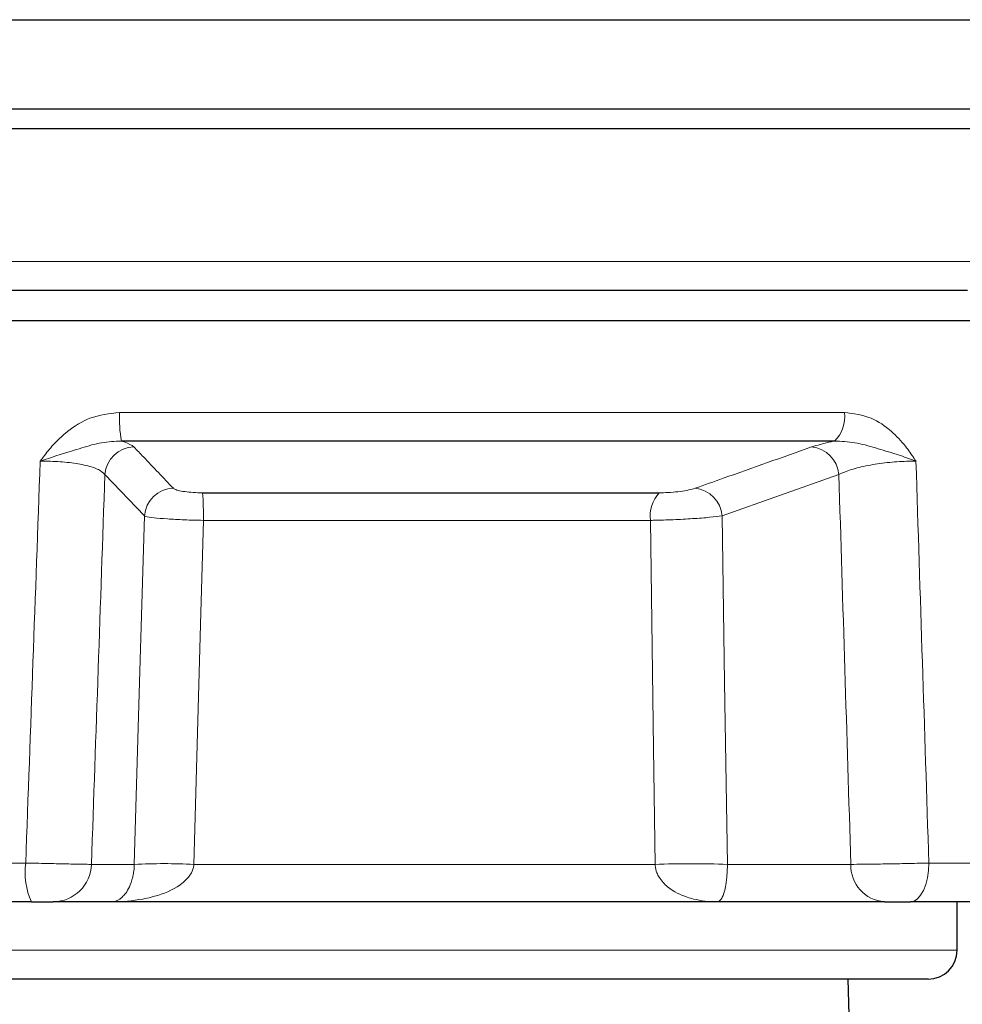
# Model space of a CAD drawing. Units: inches. Extents: x 0.4 to 10.6, y 0.4 to 8.1.
# Drawn here: x 2.7 to 2.9, y 5.2 to 5.4 of the extents above; entities that cross this region are included whole.
import ezdxf

# ---------------------------------------------------------------- set-up
doc = ezdxf.new("R2010")
doc.units = ezdxf.units.IN
doc.header["$MEASUREMENT"] = 0
doc.layers.add('1', color=7, linetype='Continuous')
doc.styles.add('SLDTEXTSTYLE0', font='TXT', dxfattribs={"width": 0.7})
doc.dimstyles.new('SLDDIMSTYLE1', dxfattribs={"dimtxt": 0.1055230034722222, "dimasz": 0.125, "dimexe": 0, "dimexo": 0.0625, "dimgap": 0.02638075086805555, "dimtad": 0, "dimtih": 1, "dimtoh": 1, "dimlfac": 3, "dimrnd": 1e-09, "dimzin": 12, "dimdsep": 46, "dimtxsty": 'SLDTEXTSTYLE0', "dimsah": 1, "dimcen": 0.09, "dimadec": 0, "dimazin": 3, "dimtfac": 1, "dimtofl": 0, "dimtmove": 0, "dimatfit": 3, "dimfxl": 0, "dimfrac": 2, "dimtolj": 1, "dimtzin": 12, "dimarcsym": 0})

# ---------------------------------------------------------------- blocks, each defined once
blk = doc.blocks.new('_D_1')
at = {"layer": '1'}
for p, q in [((1.909027772704592, 5.371610188477572), (1.330407283430957, 5.371610191135184)), ((1.455407283430957, 5.371610190561057), (1.455407279869647, 4.596234879271585)), ((1.126703569410109, 4.575208640501823), (1.095164218130386, 4.575208640501823)), ((1.095164218130386, 4.575208640501823), (1.095164218130386, 4.408734876954279)), ((1.784110974983661, 4.575208640501823), (1.815650326263384, 4.575208640501823)), ((1.815650326263384, 4.575208640501823), (1.815650326263384, 4.408734876954279)), ((1.095164218130386, 4.408734876954279), (1.126703569410109, 4.408734876954279)), ((1.815650326263384, 4.408734876954279), (1.784110974983661, 4.408734876954279)), ((1.455407274367409, 3.39827686085621), (1.455407278273964, 4.248819732641006)), ((2.699027635619253, 3.398276855144244), (1.330407274367409, 3.398276861430336))]:
    blk.add_line(p, q, dxfattribs=at)
for points in [[(1.455407283430957, 5.371610190561057), (1.43440728285683, 5.246610190657511), (1.47640728285683, 5.246610190464604)], [(1.455407274367409, 3.39827686085621), (1.476407274941536, 3.523276860759756), (1.434407274941536, 3.523276860952663)]]:
    blk.add_solid(points, dxfattribs=at)
at = {"layer": '1', "char_height": 0.1041666666666667, "attachment_point": 1, "style": 'SLDTEXTSTYLE0'}
for s, insert in [('150.37mm', (1.126703569410109, 4.543012761930578)), ('5.92in', (1.267135660876605, 4.383097635950426))]:
    blk.add_mtext(s, dxfattribs=dict(at, insert=insert))

msp = doc.modelspace()

# ---------------------------------------------------------------- linework, layer by layer
at = {"color": 7, "linetype": 'Continuous', "lineweight": 25}
for p, q in [((2.504518883108437, 5.379895525733853), (2.993536388130032, 5.379895525733853)), ((2.979355710585927, 5.364488521757214), (2.518699560652542, 5.364488521757214)), ((2.973036758952567, 5.361090523145759), (2.525018512285901, 5.361090523145759)), ((2.874543653669102, 5.333276855360788), (2.550027635619234, 5.333276855360788)), ((2.518699560652542, 5.328110188694118), (2.979355710585927, 5.328110188694118)), ((2.851649045998467, 5.307381648084943), (2.729011904742526, 5.307381648084943)), ((2.742970770100161, 5.298487746253504), (2.821527573142039, 5.298487746253504)), ((2.713514318999552, 5.228110188694117), (2.700065450861452, 5.228110188694117)), ((2.727289961619721, 5.228110188694117), (2.717285516054142, 5.228110188694117)), ((2.83145279730034, 5.228110188694117), (2.727289961619721, 5.228110188694117)), ((2.860259450211964, 5.228110188694117), (2.83145279730034, 5.228110188694117)), ((2.876559759667797, 5.228110188694117), (2.864733023511306, 5.228110188694117)), ((2.872777635233403, 5.219776855360784), (2.872777635233403, 5.228110188694117)), ((2.749027635619234, 5.214776855360785), (2.630277636005065, 5.214776855360785)), ((2.867777635233403, 5.214776855360785), (2.749027635619234, 5.214776855360785)), ((2.854847763867859, 5.190443521581262), (2.853998025127979, 5.214776855360785))]:
    msp.add_line(p, q, dxfattribs=at)
at = {"color": 8, "linetype": 'Continuous', "lineweight": 18}
for p, q in [((2.545027635619234, 5.338276855360789), (2.877697322464325, 5.338276855360789)), ((2.728675544999081, 5.312305686850005), (2.853373575144055, 5.312305686850005)), ((2.732969364225684, 5.294508658478882), (2.72616729156334, 5.301626462255501)), ((2.85242211937458, 5.301626462255499), (2.832346765713649, 5.294508658478877)), ((2.819995905143897, 5.293738204971955), (2.743098730308151, 5.293738204971954)), ((2.69872402114206, 5.234776855360784), (2.71254135142093, 5.234776855360784)), ((2.72384690161906, 5.234544192049435), (2.731223424760286, 5.234544192049435)), ((2.741464911907672, 5.234544192049435), (2.820803925661672, 5.234544192049435)), ((2.833249612714963, 5.234544192049435), (2.854489464581913, 5.234544192049435)), ((2.867903034138487, 5.234776855360784), (2.880053790463649, 5.234776855360784)), ((2.625277636005065, 5.219776855360784), (2.749027635619234, 5.219776855360784)), ((2.749027635619234, 5.219776855360784), (2.872777635233403, 5.219776855360784))]:
    msp.add_line(p, q, dxfattribs=at)
at = {"color": 8, "linetype": 'Continuous', "lineweight": 18, "flags": 128}
for points in [[(2.731223424760286, 5.234544192049435), (2.732135543528794, 5.265883441939369), (2.732969364225684, 5.294508658478882)], [(2.743098730308151, 5.293738204971954), (2.74265851367009, 5.277805093114324), (2.741464911907672, 5.234544192049435)], [(2.820803925661672, 5.234544192049435), (2.820532257654956, 5.254523654272191), (2.819995905143897, 5.293738204971955)], [(2.832346765713649, 5.294508658478877), (2.83277880032898, 5.265883441939368), (2.833249612714963, 5.234544192049435)], [(2.867903034138487, 5.234776855360784), (2.867842123273167, 5.23347625321401), (2.867661731447602, 5.23222563247835), (2.867368791018484, 5.23107305380732), (2.866974559522219, 5.230062810152874), (2.866494187054124, 5.229233724612102), (2.86594613405875, 5.228617658477376), (2.865351461905358, 5.228238286824762), (2.864733023511306, 5.228110188694117)]]:
    msp.add_lwpolyline(points, dxfattribs=at)
at = {"color": 8, "linetype": 'Continuous', "lineweight": 18}
for centre, radius, start, end in [((2.750878964113456, 5.311348888643024), 0.02222402490948644, 177.5325149904041, 190.2830618079385), ((2.84775258251369, 5.311510300413061), 0.005676988438836795, 313.3427366258514, 8.054044218019637), ((2.731258765946635, 5.301273399505053), 0.005103701078775976, 91.18799706632862, 176.0332365517001), ((2.847271702429708, 5.301231536854456), 0.005165535865562615, 4.384764958467734, 84.82331768195479), ((2.738060842018083, 5.294155986669459), 0.005103677450197835, 91.37255646587901, 176.0376175343277), ((2.687537535964524, 5.294617792255859), 0.05556815626489949, 359.0930283233888, 3.993504175937537), ((2.825845279709733, 5.294473596998712), 0.005895420616416404, 137.0865535611188, 187.1657145145548), ((2.827194191893112, 5.294113115883381), 0.005167733634867487, 4.3897595987956, 84.63366102528552), ((2.724690893505004, 5.233145688665705), 0.01225855120476354, 172.353339090288, 204.253495584149), ((2.71723686992859, 5.234722444468696), 0.006612434716047093, 270.421515363968, 358.4552817361862), ((2.736344168333979, 5.131252195249854), 0.1034188503977491, 87.16186156792186, 92.83813843207788), ((2.827026769188318, 5.071500147856296), 0.1631627534960449, 87.81427344235495, 92.18572655764522), ((2.860718086730694, 5.234325742306326), 0.006232451697570707, 177.991350257902, 265.779877150298)]:
    msp.add_arc(centre, radius, start, end, dxfattribs=at)
at = {"color": 7, "linetype": 'Continuous', "lineweight": 25}
msp.add_arc((2.867777635233403, 5.219776855360784), 0.004999999999999893, 270.0000000000008, 0, dxfattribs=at)
at = {"color": 8, "linetype": 'Continuous', "lineweight": 18}
for centre, major_axis, ratio, start_param, end_param in [((2.749027635619234, 5.041922206513989), (0.2462117430581184, 6.872700612385794), 0.006308495638415797, 1.53289234085483, 1.542957672452012), ((2.749027635619234, 5.041922206514473), (-0.2165778883108511, 6.872699661288334), 0.01816986305835948, 4.739881051173211, 4.749946382770393), ((2.758869713966611, 5.041573211546964), (0.2363625366673681, 6.872700638798509), 0.006056764453663747, 1.533157011181925, 1.54292304108679), ((2.740372657174157, 5.041573211547449), (-0.2079093943361787, 6.872699830916877), 0.01744442529882984, 4.73994284758261, 4.749708877487475)]:
    msp.add_ellipse(centre, major_axis=major_axis, ratio=ratio, start_param=start_param, end_param=end_param, dxfattribs=at)
for points, knots in [([(2.715032547331841, 5.303914690538232), (2.715046667906082, 5.303934187286782), (2.715158926857937, 5.304089186971598), (2.715803815991664, 5.304968607442681), (2.717236153271107, 5.306783255016978), (2.719844554419973, 5.309306565804126), (2.723710430102111, 5.311720788430797), (2.726939537949809, 5.312101182462912), (2.728675544999081, 5.312305686850005)], [0, 0, 0, 0, 0.004340876872897643, 0.03451008999716874, 0.1966718169353298, 0.4204109000705079, 0.688405958978494, 1, 1, 1, 1]), ([(2.853373575144055, 5.312305686850005), (2.854952626739695, 5.312101182462912), (2.857889785261915, 5.311720788430798), (2.861373290328904, 5.309306565804121), (2.863713804190781, 5.306783255016992), (2.864994665380063, 5.304968607442659), (2.865570566899549, 5.304089186971606), (2.865670788047031, 5.303934187286782), (2.865683394437259, 5.303914690538231)], [0, 0, 0, 0, 0.3115940410214416, 0.5795890999293805, 0.8033281830645821, 0.9654899100027553, 0.9956591231270262, 1, 1, 1, 1]), ([(2.729011904742526, 5.307381648084943), (2.727866321844767, 5.30733234593765), (2.725531988514995, 5.307231883853345), (2.722170308053757, 5.306208151298186), (2.718872572374726, 5.305195412951229), (2.716475160579279, 5.304416607350737), (2.715274557698363, 5.304000074543908), (2.715056173357106, 5.303923026068253), (2.715032547331841, 5.303914690538232)], [0, 0, 0, 0, 0.2394236068789138, 0.4878691071287315, 0.7411140953204812, 0.9526837188368136, 0.994881063139417, 1, 1, 1, 1]), ([(2.729011904742526, 5.307381648084943), (2.729170984999454, 5.307334095589482), (2.730219448247659, 5.307020687472008), (2.730724515859066, 5.306671884043366), (2.731152951041508, 5.30637600353705)], [0, 0, 0, 0, 0.1517270702629929, 1, 1, 1, 1]), ([(2.84773777466669, 5.30637600353705), (2.848705049525817, 5.306671884043366), (2.849845336838094, 5.307020687472009), (2.851411427630734, 5.307334095589482), (2.851649045998467, 5.307381648084943)], [0, 0, 0, 0, 0.8482729297367536, 1, 1, 1, 1]), ([(2.851649045998467, 5.307381648084943), (2.852829006317291, 5.30733234593765), (2.855233389889555, 5.307231883853342), (2.858763006467887, 5.306208151298198), (2.862112069869187, 5.305195412951193), (2.864383778386629, 5.304416607350817), (2.865467192270217, 5.304000074543882), (2.865662287912203, 5.303923026068255), (2.865683394437259, 5.303914690538231)], [0, 0, 0, 0, 0.2394236068788729, 0.4878691071286348, 0.741114095320415, 0.9526837188367709, 0.9948810631352965, 1, 1, 1, 1]), ([(2.731152951041508, 5.30637600353705), (2.731702123834364, 5.305799674120949), (2.733964704429462, 5.303425208797433), (2.736226089471801, 5.301053925774313), (2.737938591905443, 5.299258199760424)], [0, 0, 0, 0, 0.2427196600401476, 0.9999999999999999, 0.9999999999999999, 0.9999999999999999, 0.9999999999999999]), ([(2.827677495957988, 5.299258199760424), (2.829300369711544, 5.29983357975536), (2.835986576147153, 5.302204133482427), (2.842673726883929, 5.30457818272201), (2.84773777466669, 5.30637600353705)], [0, 0, 0, 0, 0.2427196601220569, 1, 1, 1, 1]), ([(2.72616729156334, 5.301626462255501), (2.725872299229712, 5.301918003806813), (2.725283962244727, 5.302499458501539), (2.723066697235906, 5.303220056034568), (2.720161062287905, 5.303718761421688), (2.717322691934186, 5.303924381832145), (2.71562150862911, 5.303917182868642), (2.715032547331841, 5.303914690538232)], [0, 0, 0, 0, 0.2251426826010889, 0.4490278287708265, 0.6691657198412801, 0.8854629091163905, 1, 1, 1, 1]), ([(2.865683394437259, 5.303914690538231), (2.865146776027893, 5.30391718286864), (2.863596782363722, 5.303924381832147), (2.860711827570295, 5.303718761421687), (2.857370591311895, 5.303220056034564), (2.854372395218911, 5.302499458501538), (2.853073423945157, 5.301918003806811), (2.85242211937458, 5.301626462255499)], [0, 0, 0, 0, 0.1145370908836754, 0.3308342801587685, 0.5509721712292188, 0.7748573173989246, 1, 1, 1, 1]), ([(2.737938591905443, 5.299258199760424), (2.737973077450318, 5.299227867892817), (2.73811743046649, 5.299100901751177), (2.738675845718741, 5.298888261528405), (2.739833486030743, 5.298667294416893), (2.741321255937724, 5.298516778805697), (2.742421073896791, 5.298497421274233), (2.742970770100161, 5.298487746253504)], [0, 0, 0, 0, 0.07409302330488154, 0.3101459301251398, 0.54136736078092, 0.7707724097044942, 1, 1, 1, 1]), ([(2.821527573142039, 5.298487746253504), (2.821633934514794, 5.298488192980714), (2.822257169418063, 5.29849081062265), (2.823506159795877, 5.298545869315832), (2.825179178394522, 5.298715253654977), (2.826688382729861, 5.298962337571716), (2.827347730289097, 5.299159560706993), (2.827677495957988, 5.299258199760424)], [0, 0, 0, 0, 0.04771986055655888, 0.2796192067430852, 0.5169249070429066, 0.7583951302740716, 1, 1, 1, 1]), ([(2.743098730308151, 5.293738204971954), (2.741995160212374, 5.293762629495026), (2.73979061338953, 5.293811421144003), (2.736802169871944, 5.293977034983223), (2.734468097299226, 5.294189307876852), (2.733334355363245, 5.294377113450512), (2.733039608088334, 5.294483342163074), (2.732969364225684, 5.294508658478882)], [0, 0, 0, 0, 0.2310944552639886, 0.461645842959244, 0.6925605618974636, 0.9267313542772995, 1, 1, 1, 1]), ([(2.832346765713649, 5.294508658478877), (2.831683251283061, 5.294425062285754), (2.830352330513983, 5.294257379557973), (2.827317829592289, 5.294025385915418), (2.823962341661054, 5.293845649634566), (2.821461044111214, 5.293764290048971), (2.820209530915022, 5.29374200832769), (2.819995905143897, 5.293738204971955)], [0, 0, 0, 0, 0.2392900451181711, 0.4799836690806605, 0.7181702642305728, 0.9518933601237531, 1, 1, 1, 1]), ([(2.72384690161906, 5.234544192049434), (2.723723720868481, 5.234545196771861), (2.723350903538444, 5.234548237652279), (2.721927796117779, 5.234572564422288), (2.719377968322378, 5.234623642358763), (2.716112046963521, 5.234694123392659), (2.713761100669242, 5.23474859412856), (2.71254135142093, 5.234776855360784)], [0, 0, 0, 0, 0.1078914919075788, 0.3265430496057732, 0.5452886541997011, 0.7640806072053993, 1, 1, 1, 1]), ([(2.727289961619721, 5.228110188694117), (2.727297072131984, 5.228110212062037), (2.727764048620839, 5.228111746729108), (2.728374613684605, 5.228297080638399), (2.729411661387795, 5.229112498445136), (2.730197280283294, 5.230091121660991), (2.730857305896301, 5.231849982680315), (2.731124164893477, 5.233179909267023), (2.73120790657996, 5.233975424076818), (2.731221481297099, 5.234472960784323), (2.731223424760286, 5.234544192049435)], [0, 0, 0, 0, 0.0050709074520982, 0.3330272798482653, 0.4230427701675937, 0.7182463834409112, 0.8670223195231739, 0.9202471338407796, 0.9885819529149664, 1, 1, 1, 1]), ([(2.741464911907672, 5.234544192049435), (2.741458387623338, 5.23447297458514), (2.741411846731398, 5.233964945789877), (2.74112804132188, 5.233173367326408), (2.740226320846818, 5.231849140400946), (2.737977935839934, 5.230088614341724), (2.735196987097316, 5.229109912242866), (2.731414641193802, 5.228293488017465), (2.72911625651437, 5.228111735415532), (2.727317578676346, 5.22811021208349), (2.727289961619721, 5.228110188694117)], [0, 0, 0, 0, 0.01159875689412291, 0.08273957167379921, 0.1339837367250431, 0.2816526019132358, 0.57444029956628, 0.6642952598518257, 0.9948455600986403, 1, 1, 1, 1]), ([(2.83145279730034, 5.228110188694117), (2.831432244021032, 5.22811021208349), (2.830093624613067, 5.228111735415526), (2.828376238524975, 5.228293488017465), (2.825537669067387, 5.229109912242866), (2.823442318514733, 5.230088614341724), (2.821741894632202, 5.231849140400946), (2.821059150476526, 5.233173367326408), (2.820844130606852, 5.233964945789877), (2.82080886879976, 5.23447297458514), (2.820803925661672, 5.234544192049435)], [0, 0, 0, 0, 0.005154439901356874, 0.3357047401481701, 0.4255597004337291, 0.718347398086762, 0.8660162632749593, 0.9172604283262049, 0.9884012431058584, 1, 1, 1, 1]), ([(2.833249612714963, 5.234544192049435), (2.83324888667826, 5.234472960784323), (2.833243815451328, 5.233975424076819), (2.833212503647033, 5.233179909267023), (2.83311105905523, 5.231849982680315), (2.832852186504147, 5.230091121660993), (2.832514169607117, 5.229112498445136), (2.832027406399081, 5.2282970806384), (2.831714290060569, 5.228111746729104), (2.831456719254483, 5.228110212062037), (2.83145279730034, 5.228110188694117)], [0, 0, 0, 0, 0.0114180470850534, 0.07975286615921759, 0.1329776804768285, 0.2817536165590885, 0.5769572298324004, 0.6669727201517377, 0.9949290925478963, 1, 1, 1, 1]), ([(2.867903034138487, 5.234776855360784), (2.867352794809201, 5.234762713327354), (2.865788460000398, 5.234722507413338), (2.862893633426622, 5.234658936541688), (2.859559379675686, 5.234597897960983), (2.856516263411891, 5.234554585397012), (2.855172505770888, 5.234547694658762), (2.854489464581913, 5.234544192049434)], [0, 0, 0, 0, 0.118609266249401, 0.3372070914691752, 0.5557100166032825, 0.7741643662152449, 1, 1, 1, 1])]:
    msp.add_open_spline(points, degree=3, knots=knots, dxfattribs=at)
at = {"color": 7, "linetype": 'Continuous', "lineweight": 25}
for points, knots in [([(2.713514318999552, 5.228110188694117), (2.713543769283918, 5.228110188694117), (2.713943147876408, 5.228110188694117), (2.714736329937698, 5.228110188694117), (2.7157940217276, 5.228110188694117), (2.716645661436002, 5.228110188694118), (2.717120104989471, 5.228110188694117), (2.71724443761416, 5.228110188694117), (2.717285516054142, 5.228110188694117)], [0, 0, 0, 0, 0.01741609626728265, 0.2361816248473259, 0.4549426823588855, 0.6736186883819115, 0.8921663951527253, 0.9999999999999999, 0.9999999999999999, 0.9999999999999999, 0.9999999999999999]), ([(2.860259450211964, 5.228110188694117), (2.860265867111114, 5.228110188694117), (2.860459916759126, 5.228110188694119), (2.860962132277978, 5.228110188694117), (2.861945870144202, 5.228110188694117), (2.863063250059784, 5.228110188694117), (2.864027493556751, 5.228110188694118), (2.864549430316599, 5.228110188694117), (2.864733023511306, 5.228110188694117)], [0, 0, 0, 0, 0.007468919798392349, 0.2258631815993479, 0.4442652247042614, 0.6627546093688114, 0.8813726806971484, 1, 1, 1, 1])]:
    msp.add_open_spline(points, degree=3, knots=knots, dxfattribs=at)

# ---------------------------------------------------------------- dimensions: what is measured, and where the dimension line sits
at = {"layer": '1'}
dim = msp.add_linear_dim(base=(1.455407274367409, 3.39827686085621), p1=(1.959027772704592, 5.371610188247922), p2=(2.749027635619253, 3.398276854914593), angle=90.0000000000002, dimstyle='SLDDIMSTYLE1', dxfattribs=at)
dim.commit()
dim.dimension.update_dxf_attribs({"geometry": '_D_1', "text_midpoint": (1.455407279071806, 4.422527305956296), "dimtype": 160})

doc.saveas('drawing.dxf')
